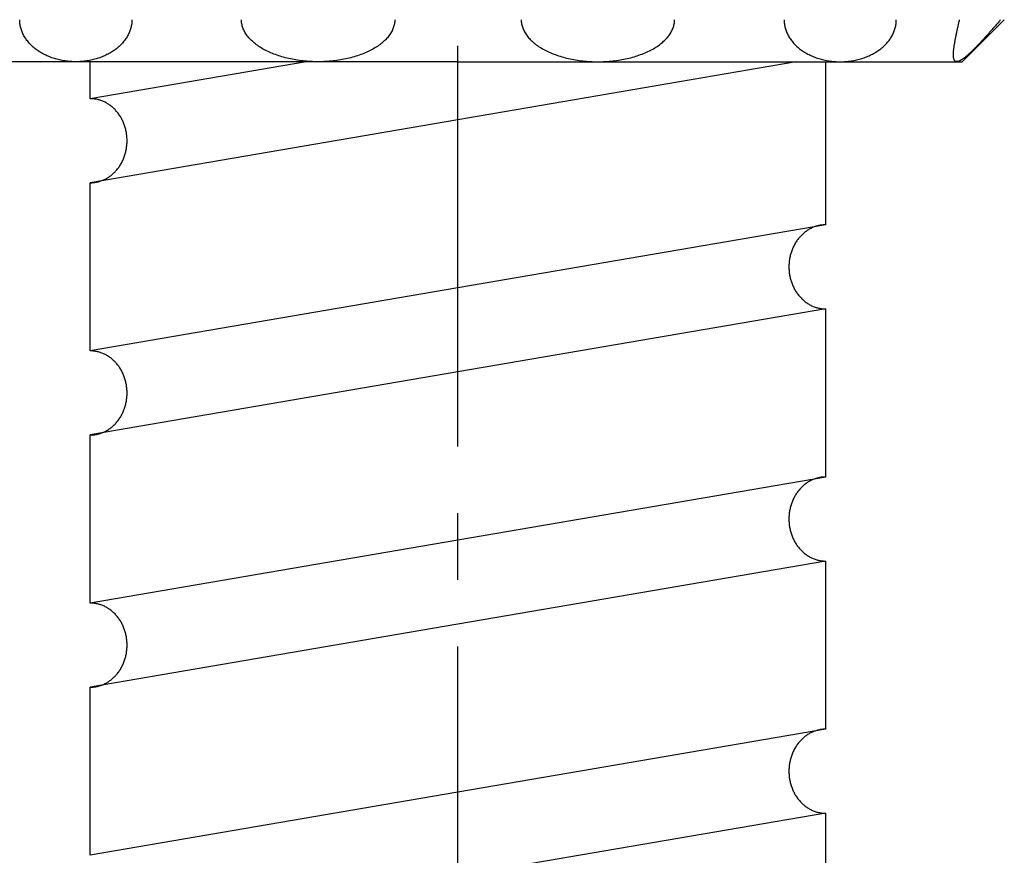
# Model space of a CAD drawing. Extents: x 393 to 770, y 0 to 531.
# Drawn here: x 439 to 486, y 176 to 215 of the extents above; entities that cross this region are included whole.
import ezdxf

# ---------------------------------------------------------------- set-up
doc = ezdxf.new("R2010")
doc.units = 0
doc.linetypes.add('CENTER2', pattern=[28.575, 19.05, -3.175, 3.175, -3.175])
doc.layers.add('中心線', color=4, linetype='CENTER2')
doc.layers.add('外形線', color=7, linetype='CONTINUOUS')

msp = doc.modelspace()

# ---------------------------------------------------------------- linework, layer by layer
at = {"layer": '中心線'}
msp.add_line((460.191, 52.254), (460.191, 344.548), dxfattribs=at)
at = {"layer": '外形線'}
for p, q in [((484.191, 213.43), (486.191, 215.43)), ((460.191, 213.43), (436.191, 213.43)), ((452.958, 213.43), (442.691, 211.67)), ((442.691, 211.67), (442.691, 213.43)), ((460.191, 213.43), (484.191, 213.43)), ((476.291, 213.43), (460.191, 210.67)), ((476.291, 213.43), (460.191, 210.67)), ((477.691, 205.67), (477.691, 213.43)), ((460.191, 210.67), (442.691, 207.67)), ((460.191, 210.67), (442.691, 207.67)), ((442.691, 199.67), (442.691, 207.67)), ((477.691, 205.67), (460.191, 202.67)), ((460.191, 202.67), (442.691, 199.67)), ((477.691, 201.67), (460.191, 198.67)), ((477.691, 201.67), (460.191, 198.67)), ((477.691, 201.67), (460.191, 198.67)), ((477.691, 201.67), (460.191, 198.67)), ((477.691, 201.67), (460.191, 198.67)), ((477.691, 201.67), (460.191, 198.67)), ((477.691, 201.67), (460.191, 198.67)), ((477.691, 193.67), (477.691, 201.67)), ((477.691, 193.67), (477.691, 201.67)), ((477.691, 193.67), (477.691, 201.67)), ((460.191, 198.67), (442.691, 195.67)), ((460.191, 198.67), (442.691, 195.67)), ((460.191, 198.67), (442.691, 195.67)), ((460.191, 198.67), (442.691, 195.67)), ((442.691, 187.67), (442.691, 195.67)), ((442.691, 187.67), (442.691, 195.67)), ((442.691, 187.67), (442.691, 195.67)), ((477.691, 193.67), (460.191, 190.67)), ((477.691, 193.67), (460.191, 190.67)), ((477.691, 193.67), (460.191, 190.67)), ((460.191, 190.67), (442.691, 187.67)), ((460.191, 190.67), (442.691, 187.67)), ((460.191, 190.67), (442.691, 187.67)), ((477.691, 189.67), (460.191, 186.67)), ((477.691, 189.67), (460.191, 186.67)), ((477.691, 189.67), (460.191, 186.67)), ((477.691, 189.67), (460.191, 186.67)), ((477.691, 189.67), (460.191, 186.67)), ((477.691, 189.67), (460.191, 186.67)), ((477.691, 189.67), (460.191, 186.67)), ((477.691, 189.67), (460.191, 186.67)), ((477.691, 189.67), (460.191, 186.67)), ((477.691, 189.67), (460.191, 186.67)), ((477.691, 181.67), (477.691, 189.67)), ((460.191, 186.67), (442.691, 183.67)), ((460.191, 186.67), (442.691, 183.67)), ((460.191, 186.67), (442.691, 183.67)), ((460.191, 186.67), (442.691, 183.67)), ((442.691, 175.67), (442.691, 183.67)), ((477.691, 181.67), (460.191, 178.67)), ((460.191, 178.67), (442.691, 175.67)), ((477.691, 177.67), (460.191, 174.67)), ((477.691, 169.67), (477.691, 177.67))]:
    msp.add_line(p, q, dxfattribs=at)
for points in [[(444.673, 215.43, 0), (444.672, 215.381, 0), (444.669, 215.332, 0), (444.665, 215.283, 0), (444.66, 215.234, 0), (444.653, 215.186, 0), (444.644, 215.137, 0), (444.633, 215.088, 0), (444.621, 215.04, 0), (444.608, 214.992, 0), (444.593, 214.944, 0), (444.576, 214.897, 0), (444.558, 214.85, 0), (444.538, 214.803, 0), (444.517, 214.757, 0), (444.494, 214.711, 0), (444.469, 214.665, 0), (444.444, 214.62, 0), (444.416, 214.575, 0), (444.387, 214.531, 0), (444.357, 214.488, 0), (444.326, 214.445, 0), (444.293, 214.402, 0), (444.258, 214.36, 0), (444.223, 214.319, 0), (444.185, 214.279, 0), (444.147, 214.239, 0), (444.107, 214.2, 0), (444.066, 214.162, 0), (444.024, 214.124, 0), (443.981, 214.087, 0), (443.936, 214.051, 0), (443.89, 214.016, 0), (443.843, 213.982, 0), (443.795, 213.949, 0), (443.746, 213.916, 0), (443.696, 213.884, 0), (443.645, 213.854, 0), (443.593, 213.824, 0), (443.54, 213.795, 0), (443.486, 213.767, 0), (443.431, 213.741, 0), (443.375, 213.715, 0), (443.318, 213.69, 0), (443.261, 213.667, 0), (443.203, 213.644, 0), (443.144, 213.622, 0), (443.084, 213.602, 0), (443.024, 213.583, 0), (442.963, 213.564, 0), (442.902, 213.547, 0), (442.84, 213.531, 0), (442.777, 213.517, 0), (442.714, 213.503, 0), (442.651, 213.49, 0), (442.587, 213.479, 0), (442.523, 213.469, 0), (442.458, 213.46, 0), (442.394, 213.452, 0), (442.329, 213.445, 0), (442.263, 213.44, 0), (442.198, 213.436, 0), (442.133, 213.433, 0), (442.067, 213.431, 0), (442.002, 213.43, 0), (441.936, 213.431, 0), (441.871, 213.433, 0), (441.805, 213.436, 0), (441.74, 213.44, 0), (441.675, 213.445, 0), (441.61, 213.452, 0), (441.545, 213.46, 0), (441.481, 213.469, 0), (441.416, 213.479, 0), (441.353, 213.49, 0), (441.289, 213.503, 0), (441.226, 213.517, 0), (441.164, 213.531, 0), (441.102, 213.547, 0), (441.04, 213.564, 0), (440.98, 213.583, 0), (440.919, 213.602, 0), (440.86, 213.622, 0), (440.801, 213.644, 0), (440.743, 213.667, 0), (440.685, 213.69, 0), (440.628, 213.715, 0), (440.573, 213.741, 0), (440.518, 213.767, 0), (440.464, 213.795, 0), (440.411, 213.824, 0), (440.358, 213.854, 0), (440.307, 213.884, 0), (440.257, 213.916, 0), (440.208, 213.949, 0), (440.16, 213.982, 0), (440.113, 214.016, 0), (440.067, 214.051, 0), (440.023, 214.087, 0), (439.979, 214.124, 0), (439.937, 214.162, 0), (439.896, 214.2, 0), (439.856, 214.239, 0), (439.818, 214.279, 0), (439.781, 214.319, 0), (439.745, 214.36, 0), (439.711, 214.402, 0), (439.678, 214.445, 0), (439.646, 214.488, 0), (439.616, 214.531, 0), (439.587, 214.575, 0), (439.56, 214.62, 0), (439.534, 214.665, 0), (439.51, 214.711, 0), (439.487, 214.757, 0), (439.465, 214.803, 0), (439.446, 214.85, 0), (439.427, 214.897, 0), (439.411, 214.944, 0), (439.396, 214.992, 0), (439.382, 215.04, 0), (439.37, 215.088, 0), (439.36, 215.137, 0), (439.351, 215.186, 0), (439.344, 215.234, 0), (439.338, 215.283, 0), (439.334, 215.332, 0), (439.331, 215.381, 0), (439.331, 215.43, 0)], [(457.182, 215.43, 0), (457.181, 215.381, 0), (457.178, 215.332, 0), (457.172, 215.283, 0), (457.165, 215.234, 0), (457.155, 215.186, 0), (457.143, 215.137, 0), (457.128, 215.088, 0), (457.112, 215.04, 0), (457.094, 214.992, 0), (457.073, 214.944, 0), (457.05, 214.897, 0), (457.025, 214.85, 0), (456.998, 214.803, 0), (456.969, 214.757, 0), (456.938, 214.711, 0), (456.904, 214.665, 0), (456.869, 214.62, 0), (456.832, 214.575, 0), (456.793, 214.531, 0), (456.751, 214.488, 0), (456.708, 214.445, 0), (456.663, 214.402, 0), (456.616, 214.36, 0), (456.567, 214.319, 0), (456.517, 214.279, 0), (456.464, 214.239, 0), (456.41, 214.2, 0), (456.354, 214.162, 0), (456.296, 214.124, 0), (456.237, 214.087, 0), (456.176, 214.051, 0), (456.114, 214.016, 0), (456.049, 213.982, 0), (455.984, 213.949, 0), (455.917, 213.916, 0), (455.848, 213.884, 0), (455.778, 213.854, 0), (455.707, 213.824, 0), (455.634, 213.795, 0), (455.561, 213.767, 0), (455.486, 213.741, 0), (455.409, 213.715, 0), (455.332, 213.69, 0), (455.253, 213.667, 0), (455.174, 213.644, 0), (455.094, 213.622, 0), (455.012, 213.602, 0), (454.93, 213.583, 0), (454.847, 213.564, 0), (454.763, 213.547, 0), (454.678, 213.531, 0), (454.593, 213.517, 0), (454.507, 213.503, 0), (454.42, 213.49, 0), (454.333, 213.479, 0), (454.245, 213.469, 0), (454.157, 213.46, 0), (454.069, 213.452, 0), (453.98, 213.445, 0), (453.891, 213.44, 0), (453.802, 213.436, 0), (453.713, 213.433, 0), (453.623, 213.431, 0), (453.533, 213.43, 0), (453.444, 213.431, 0), (453.354, 213.433, 0), (453.265, 213.436, 0), (453.176, 213.44, 0), (453.087, 213.445, 0), (452.998, 213.452, 0), (452.91, 213.46, 0), (452.822, 213.469, 0), (452.734, 213.479, 0), (452.647, 213.49, 0), (452.56, 213.503, 0), (452.474, 213.517, 0), (452.389, 213.531, 0), (452.304, 213.547, 0), (452.22, 213.564, 0), (452.137, 213.583, 0), (452.055, 213.602, 0), (451.973, 213.622, 0), (451.893, 213.644, 0), (451.814, 213.667, 0), (451.735, 213.69, 0), (451.658, 213.715, 0), (451.581, 213.741, 0), (451.506, 213.767, 0), (451.433, 213.795, 0), (451.36, 213.824, 0), (451.289, 213.854, 0), (451.219, 213.884, 0), (451.15, 213.916, 0), (451.083, 213.949, 0), (451.018, 213.982, 0), (450.953, 214.016, 0), (450.891, 214.051, 0), (450.83, 214.087, 0), (450.771, 214.124, 0), (450.713, 214.162, 0), (450.657, 214.2, 0), (450.603, 214.239, 0), (450.55, 214.279, 0), (450.5, 214.319, 0), (450.451, 214.36, 0), (450.404, 214.402, 0), (450.359, 214.445, 0), (450.316, 214.488, 0), (450.274, 214.531, 0), (450.235, 214.575, 0), (450.198, 214.62, 0), (450.163, 214.665, 0), (450.129, 214.711, 0), (450.098, 214.757, 0), (450.069, 214.803, 0), (450.042, 214.85, 0), (450.017, 214.897, 0), (449.994, 214.944, 0), (449.973, 214.992, 0), (449.955, 215.04, 0), (449.939, 215.088, 0), (449.924, 215.137, 0), (449.912, 215.186, 0), (449.902, 215.234, 0), (449.895, 215.283, 0), (449.889, 215.332, 0), (449.886, 215.381, 0), (449.885, 215.43, 0)], [(463.201, 215.43, 0), (463.202, 215.381, 0), (463.205, 215.332, 0), (463.21, 215.283, 0), (463.218, 215.234, 0), (463.228, 215.186, 0), (463.24, 215.137, 0), (463.254, 215.088, 0), (463.271, 215.04, 0), (463.289, 214.992, 0), (463.31, 214.944, 0), (463.333, 214.897, 0), (463.358, 214.85, 0), (463.385, 214.803, 0), (463.414, 214.757, 0), (463.445, 214.711, 0), (463.478, 214.665, 0), (463.514, 214.62, 0), (463.551, 214.575, 0), (463.59, 214.531, 0), (463.631, 214.488, 0), (463.675, 214.445, 0), (463.72, 214.402, 0), (463.767, 214.36, 0), (463.816, 214.319, 0), (463.866, 214.279, 0), (463.919, 214.239, 0), (463.973, 214.2, 0), (464.029, 214.162, 0), (464.086, 214.124, 0), (464.146, 214.087, 0), (464.207, 214.051, 0), (464.269, 214.016, 0), (464.333, 213.982, 0), (464.399, 213.949, 0), (464.466, 213.916, 0), (464.535, 213.884, 0), (464.604, 213.854, 0), (464.676, 213.824, 0), (464.748, 213.795, 0), (464.822, 213.767, 0), (464.897, 213.741, 0), (464.973, 213.715, 0), (465.051, 213.69, 0), (465.129, 213.667, 0), (465.209, 213.644, 0), (465.289, 213.622, 0), (465.371, 213.602, 0), (465.453, 213.583, 0), (465.536, 213.564, 0), (465.62, 213.547, 0), (465.705, 213.531, 0), (465.79, 213.517, 0), (465.876, 213.503, 0), (465.963, 213.49, 0), (466.05, 213.479, 0), (466.137, 213.469, 0), (466.225, 213.46, 0), (466.314, 213.452, 0), (466.403, 213.445, 0), (466.492, 213.44, 0), (466.581, 213.436, 0), (466.67, 213.433, 0), (466.76, 213.431, 0), (466.849, 213.43, 0), (466.939, 213.431, 0), (467.028, 213.433, 0), (467.118, 213.436, 0), (467.207, 213.44, 0), (467.296, 213.445, 0), (467.385, 213.452, 0), (467.473, 213.46, 0), (467.561, 213.469, 0), (467.649, 213.479, 0), (467.736, 213.49, 0), (467.822, 213.503, 0), (467.908, 213.517, 0), (467.994, 213.531, 0), (468.078, 213.547, 0), (468.162, 213.564, 0), (468.246, 213.583, 0), (468.328, 213.602, 0), (468.409, 213.622, 0), (468.49, 213.644, 0), (468.569, 213.667, 0), (468.648, 213.69, 0), (468.725, 213.715, 0), (468.801, 213.741, 0), (468.876, 213.767, 0), (468.95, 213.795, 0), (469.023, 213.824, 0), (469.094, 213.854, 0), (469.164, 213.884, 0), (469.233, 213.916, 0), (469.3, 213.949, 0), (469.365, 213.982, 0), (469.429, 214.016, 0), (469.492, 214.051, 0), (469.553, 214.087, 0), (469.612, 214.124, 0), (469.67, 214.162, 0), (469.726, 214.2, 0), (469.78, 214.239, 0), (469.832, 214.279, 0), (469.883, 214.319, 0), (469.932, 214.36, 0), (469.979, 214.402, 0), (470.024, 214.445, 0), (470.067, 214.488, 0), (470.108, 214.531, 0), (470.148, 214.575, 0), (470.185, 214.62, 0), (470.22, 214.665, 0), (470.253, 214.711, 0), (470.285, 214.757, 0), (470.314, 214.803, 0), (470.341, 214.85, 0), (470.366, 214.897, 0), (470.389, 214.944, 0), (470.409, 214.992, 0), (470.428, 215.04, 0), (470.444, 215.088, 0), (470.458, 215.137, 0), (470.471, 215.186, 0), (470.48, 215.234, 0), (470.488, 215.283, 0), (470.494, 215.332, 0), (470.497, 215.381, 0), (470.498, 215.43, 0)], [(475.71, 215.43, 0), (475.711, 215.381, 0), (475.713, 215.332, 0), (475.717, 215.283, 0), (475.723, 215.234, 0), (475.73, 215.186, 0), (475.739, 215.137, 0), (475.749, 215.088, 0), (475.761, 215.04, 0), (475.775, 214.992, 0), (475.79, 214.944, 0), (475.807, 214.897, 0), (475.825, 214.85, 0), (475.845, 214.803, 0), (475.866, 214.757, 0), (475.889, 214.711, 0), (475.913, 214.665, 0), (475.939, 214.62, 0), (475.967, 214.575, 0), (475.995, 214.531, 0), (476.025, 214.488, 0), (476.057, 214.445, 0), (476.09, 214.402, 0), (476.124, 214.36, 0), (476.16, 214.319, 0), (476.197, 214.279, 0), (476.236, 214.239, 0), (476.275, 214.2, 0), (476.316, 214.162, 0), (476.359, 214.124, 0), (476.402, 214.087, 0), (476.447, 214.051, 0), (476.492, 214.016, 0), (476.539, 213.982, 0), (476.587, 213.949, 0), (476.636, 213.916, 0), (476.687, 213.884, 0), (476.738, 213.854, 0), (476.79, 213.824, 0), (476.843, 213.795, 0), (476.897, 213.767, 0), (476.952, 213.741, 0), (477.008, 213.715, 0), (477.065, 213.69, 0), (477.122, 213.667, 0), (477.18, 213.644, 0), (477.239, 213.622, 0), (477.299, 213.602, 0), (477.359, 213.583, 0), (477.42, 213.564, 0), (477.481, 213.547, 0), (477.543, 213.531, 0), (477.606, 213.517, 0), (477.669, 213.503, 0), (477.732, 213.49, 0), (477.796, 213.479, 0), (477.86, 213.469, 0), (477.924, 213.46, 0), (477.989, 213.452, 0), (478.054, 213.445, 0), (478.119, 213.44, 0), (478.185, 213.436, 0), (478.25, 213.433, 0), (478.316, 213.431, 0), (478.381, 213.43, 0), (478.447, 213.431, 0), (478.512, 213.433, 0), (478.578, 213.436, 0), (478.643, 213.44, 0), (478.708, 213.445, 0), (478.773, 213.452, 0), (478.838, 213.46, 0), (478.902, 213.469, 0), (478.966, 213.479, 0), (479.03, 213.49, 0), (479.093, 213.503, 0), (479.156, 213.517, 0), (479.219, 213.531, 0), (479.281, 213.547, 0), (479.342, 213.564, 0), (479.403, 213.583, 0), (479.464, 213.602, 0), (479.523, 213.622, 0), (479.582, 213.644, 0), (479.64, 213.667, 0), (479.698, 213.69, 0), (479.754, 213.715, 0), (479.81, 213.741, 0), (479.865, 213.767, 0), (479.919, 213.795, 0), (479.972, 213.824, 0), (480.024, 213.854, 0), (480.076, 213.884, 0), (480.126, 213.916, 0), (480.175, 213.949, 0), (480.223, 213.982, 0), (480.27, 214.016, 0), (480.316, 214.051, 0), (480.36, 214.087, 0), (480.404, 214.124, 0), (480.446, 214.162, 0), (480.487, 214.2, 0), (480.526, 214.239, 0), (480.565, 214.279, 0), (480.602, 214.319, 0), (480.638, 214.36, 0), (480.672, 214.402, 0), (480.705, 214.445, 0), (480.737, 214.488, 0), (480.767, 214.531, 0), (480.796, 214.575, 0), (480.823, 214.62, 0), (480.849, 214.665, 0), (480.873, 214.711, 0), (480.896, 214.757, 0), (480.917, 214.803, 0), (480.937, 214.85, 0), (480.955, 214.897, 0), (480.972, 214.944, 0), (480.987, 214.992, 0), (481.001, 215.04, 0), (481.013, 215.088, 0), (481.023, 215.137, 0), (481.032, 215.186, 0), (481.039, 215.234, 0), (481.045, 215.283, 0), (481.049, 215.332, 0), (481.051, 215.381, 0), (481.052, 215.43, 0)], [(486.017, 215.43, 0), (485.986, 215.395, 0), (485.955, 215.359, 0), (485.924, 215.324, 0), (485.892, 215.288, 0), (485.861, 215.253, 0), (485.83, 215.217, 0), (485.8, 215.182, 0), (485.769, 215.146, 0), (485.738, 215.111, 0), (485.707, 215.076, 0), (485.676, 215.041, 0), (485.645, 215.006, 0), (485.615, 214.971, 0), (485.584, 214.937, 0), (485.554, 214.902, 0), (485.523, 214.868, 0), (485.493, 214.833, 0), (485.463, 214.799, 0), (485.433, 214.765, 0), (485.403, 214.732, 0), (485.373, 214.698, 0), (485.343, 214.665, 0), (485.313, 214.632, 0), (485.283, 214.599, 0), (485.254, 214.567, 0), (485.225, 214.534, 0), (485.195, 214.502, 0), (485.166, 214.47, 0), (485.137, 214.439, 0), (485.109, 214.408, 0), (485.08, 214.377, 0), (485.052, 214.346, 0), (485.023, 214.316, 0), (484.995, 214.286, 0), (484.967, 214.256, 0), (484.94, 214.227, 0), (484.912, 214.198, 0), (484.885, 214.169, 0), (484.858, 214.141, 0), (484.831, 214.114, 0), (484.804, 214.086, 0), (484.778, 214.059, 0), (484.751, 214.033, 0), (484.725, 214.007, 0), (484.699, 213.981, 0), (484.674, 213.956, 0), (484.649, 213.931, 0), (484.623, 213.907, 0), (484.599, 213.883, 0), (484.574, 213.86, 0), (484.55, 213.837, 0), (484.526, 213.815, 0), (484.502, 213.793, 0), (484.479, 213.772, 0), (484.455, 213.751, 0), (484.432, 213.731, 0), (484.41, 213.712, 0), (484.388, 213.693, 0), (484.366, 213.674, 0), (484.344, 213.656, 0), (484.323, 213.639, 0), (484.302, 213.623, 0), (484.281, 213.607, 0), (484.26, 213.591, 0), (484.24, 213.577, 0), (484.221, 213.563, 0), (484.201, 213.549, 0), (484.182, 213.537, 0), (484.164, 213.525, 0), (484.146, 213.513, 0), (484.128, 213.503, 0), (484.11, 213.493, 0), (484.093, 213.484, 0), (484.076, 213.475, 0), (484.06, 213.468, 0), (484.044, 213.461, 0), (484.028, 213.455, 0), (484.013, 213.449, 0), (483.999, 213.445, 0), (483.984, 213.441, 0), (483.97, 213.438, 0), (483.957, 213.436, 0), (483.944, 213.434, 0), (483.931, 213.434, 0), (483.919, 213.434, 0), (483.908, 213.435, 0), (483.896, 213.437, 0), (483.886, 213.44, 0), (483.875, 213.444, 0), (483.865, 213.449, 0), (483.856, 213.454, 0), (483.847, 213.461, 0), (483.839, 213.468, 0), (483.831, 213.477, 0), (483.824, 213.486, 0), (483.817, 213.496, 0), (483.81, 213.507, 0), (483.804, 213.52, 0), (483.799, 213.533, 0), (483.794, 213.547, 0), (483.79, 213.561, 0), (483.786, 213.577, 0), (483.782, 213.594, 0), (483.779, 213.611, 0), (483.776, 213.63, 0), (483.774, 213.649, 0), (483.772, 213.669, 0), (483.771, 213.689, 0), (483.77, 213.711, 0), (483.769, 213.733, 0), (483.769, 213.756, 0), (483.769, 213.78, 0), (483.77, 213.804, 0), (483.771, 213.829, 0), (483.772, 213.855, 0), (483.774, 213.881, 0), (483.776, 213.908, 0), (483.778, 213.936, 0), (483.781, 213.964, 0), (483.783, 213.993, 0), (483.787, 214.023, 0), (483.79, 214.053, 0), (483.794, 214.083, 0), (483.798, 214.114, 0), (483.803, 214.146, 0), (483.807, 214.178, 0), (483.812, 214.211, 0), (483.817, 214.244, 0), (483.823, 214.278, 0), (483.829, 214.312, 0), (483.835, 214.347, 0), (483.841, 214.382, 0), (483.847, 214.417, 0), (483.854, 214.453, 0), (483.86, 214.489, 0), (483.867, 214.525, 0), (483.874, 214.562, 0), (483.882, 214.599, 0), (483.889, 214.637, 0), (483.897, 214.675, 0), (483.905, 214.713, 0), (483.912, 214.751, 0), (483.921, 214.79, 0), (483.929, 214.829, 0), (483.937, 214.868, 0), (483.945, 214.907, 0), (483.954, 214.947, 0), (483.963, 214.986, 0), (483.971, 215.026, 0), (483.98, 215.066, 0), (483.989, 215.106, 0), (483.998, 215.147, 0), (484.007, 215.187, 0), (484.016, 215.227, 0), (484.025, 215.268, 0), (484.034, 215.308, 0), (484.043, 215.349, 0), (484.052, 215.39, 0), (484.061, 215.43, 0)], [(442.691, 207.67, 0), (442.734, 207.671, 0), (442.777, 207.673, 0), (442.82, 207.676, 0), (442.863, 207.68, 0), (442.906, 207.685, 0), (442.948, 207.692, 0), (442.991, 207.7, 0), (443.033, 207.709, 0), (443.075, 207.719, 0), (443.117, 207.73, 0), (443.158, 207.743, 0), (443.199, 207.757, 0), (443.24, 207.771, 0), (443.281, 207.787, 0), (443.321, 207.804, 0), (443.361, 207.823, 0), (443.401, 207.842, 0), (443.44, 207.862, 0), (443.478, 207.884, 0), (443.516, 207.907, 0), (443.554, 207.93, 0), (443.591, 207.955, 0), (443.628, 207.981, 0), (443.664, 208.007, 0), (443.699, 208.035, 0), (443.734, 208.064, 0), (443.768, 208.094, 0), (443.802, 208.124, 0), (443.834, 208.156, 0), (443.867, 208.189, 0), (443.898, 208.222, 0), (443.929, 208.256, 0), (443.959, 208.291, 0), (443.988, 208.327, 0), (444.017, 208.364, 0), (444.044, 208.402, 0), (444.071, 208.44, 0), (444.097, 208.479, 0), (444.122, 208.519, 0), (444.146, 208.559, 0), (444.17, 208.6, 0), (444.192, 208.642, 0), (444.214, 208.685, 0), (444.235, 208.728, 0), (444.255, 208.771, 0), (444.273, 208.815, 0), (444.291, 208.86, 0), (444.308, 208.905, 0), (444.324, 208.951, 0), (444.339, 208.997, 0), (444.353, 209.043, 0), (444.366, 209.09, 0), (444.378, 209.137, 0), (444.389, 209.184, 0), (444.399, 209.232, 0), (444.408, 209.28, 0), (444.416, 209.328, 0), (444.422, 209.377, 0), (444.428, 209.426, 0), (444.433, 209.474, 0), (444.437, 209.523, 0), (444.439, 209.572, 0), (444.441, 209.621, 0), (444.441, 209.67, 0), (444.441, 209.719, 0), (444.439, 209.769, 0), (444.437, 209.818, 0), (444.433, 209.866, 0), (444.428, 209.915, 0), (444.422, 209.964, 0), (444.416, 210.012, 0), (444.408, 210.061, 0), (444.399, 210.109, 0), (444.389, 210.156, 0), (444.378, 210.204, 0), (444.366, 210.251, 0), (444.353, 210.298, 0), (444.339, 210.344, 0), (444.324, 210.39, 0), (444.308, 210.436, 0), (444.291, 210.481, 0), (444.273, 210.526, 0), (444.255, 210.57, 0), (444.235, 210.613, 0), (444.214, 210.656, 0), (444.192, 210.699, 0), (444.17, 210.74, 0), (444.146, 210.782, 0), (444.122, 210.822, 0), (444.097, 210.862, 0), (444.071, 210.901, 0), (444.044, 210.939, 0), (444.017, 210.977, 0), (443.988, 211.014, 0), (443.959, 211.049, 0), (443.929, 211.085, 0), (443.898, 211.119, 0), (443.867, 211.152, 0), (443.834, 211.185, 0), (443.802, 211.216, 0), (443.768, 211.247, 0), (443.734, 211.277, 0), (443.699, 211.306, 0), (443.664, 211.333, 0), (443.628, 211.36, 0), (443.591, 211.386, 0), (443.554, 211.411, 0), (443.516, 211.434, 0), (443.478, 211.457, 0), (443.44, 211.478, 0), (443.401, 211.499, 0), (443.361, 211.518, 0), (443.321, 211.536, 0), (443.281, 211.553, 0), (443.24, 211.569, 0), (443.199, 211.584, 0), (443.158, 211.598, 0), (443.117, 211.61, 0), (443.075, 211.622, 0), (443.033, 211.632, 0), (442.991, 211.641, 0), (442.948, 211.649, 0), (442.906, 211.655, 0), (442.863, 211.661, 0), (442.82, 211.665, 0), (442.777, 211.668, 0), (442.734, 211.67, 0), (442.691, 211.67, 0)], [(477.691, 205.67, 0), (477.648, 205.67, 0), (477.606, 205.668, 0), (477.563, 205.665, 0), (477.52, 205.661, 0), (477.477, 205.655, 0), (477.435, 205.649, 0), (477.392, 205.641, 0), (477.35, 205.632, 0), (477.308, 205.622, 0), (477.266, 205.61, 0), (477.225, 205.598, 0), (477.183, 205.584, 0), (477.142, 205.569, 0), (477.102, 205.553, 0), (477.062, 205.536, 0), (477.022, 205.518, 0), (476.982, 205.499, 0), (476.943, 205.478, 0), (476.905, 205.457, 0), (476.866, 205.434, 0), (476.829, 205.411, 0), (476.792, 205.386, 0), (476.755, 205.36, 0), (476.719, 205.333, 0), (476.684, 205.306, 0), (476.649, 205.277, 0), (476.615, 205.247, 0), (476.581, 205.216, 0), (476.548, 205.185, 0), (476.516, 205.152, 0), (476.485, 205.119, 0), (476.454, 205.085, 0), (476.424, 205.049, 0), (476.395, 205.014, 0), (476.366, 204.977, 0), (476.339, 204.939, 0), (476.312, 204.901, 0), (476.286, 204.862, 0), (476.261, 204.822, 0), (476.236, 204.782, 0), (476.213, 204.74, 0), (476.19, 204.699, 0), (476.169, 204.656, 0), (476.148, 204.613, 0), (476.128, 204.57, 0), (476.109, 204.526, 0), (476.092, 204.481, 0), (476.075, 204.436, 0), (476.059, 204.39, 0), (476.044, 204.344, 0), (476.03, 204.298, 0), (476.017, 204.251, 0), (476.005, 204.204, 0), (475.994, 204.156, 0), (475.984, 204.109, 0), (475.975, 204.061, 0), (475.967, 204.012, 0), (475.96, 203.964, 0), (475.955, 203.915, 0), (475.95, 203.866, 0), (475.946, 203.818, 0), (475.943, 203.769, 0), (475.942, 203.719, 0), (475.941, 203.67, 0), (475.942, 203.621, 0), (475.943, 203.572, 0), (475.946, 203.523, 0), (475.95, 203.474, 0), (475.955, 203.426, 0), (475.96, 203.377, 0), (475.967, 203.328, 0), (475.975, 203.28, 0), (475.984, 203.232, 0), (475.994, 203.184, 0), (476.005, 203.137, 0), (476.017, 203.09, 0), (476.03, 203.043, 0), (476.044, 202.997, 0), (476.059, 202.951, 0), (476.075, 202.905, 0), (476.092, 202.86, 0), (476.109, 202.815, 0), (476.128, 202.771, 0), (476.148, 202.728, 0), (476.169, 202.685, 0), (476.19, 202.642, 0), (476.213, 202.6, 0), (476.236, 202.559, 0), (476.261, 202.519, 0), (476.286, 202.479, 0), (476.312, 202.44, 0), (476.339, 202.402, 0), (476.366, 202.364, 0), (476.395, 202.327, 0), (476.424, 202.291, 0), (476.454, 202.256, 0), (476.485, 202.222, 0), (476.516, 202.189, 0), (476.548, 202.156, 0), (476.581, 202.124, 0), (476.615, 202.094, 0), (476.649, 202.064, 0), (476.684, 202.035, 0), (476.719, 202.007, 0), (476.755, 201.981, 0), (476.792, 201.955, 0), (476.829, 201.93, 0), (476.866, 201.907, 0), (476.905, 201.884, 0), (476.943, 201.862, 0), (476.982, 201.842, 0), (477.022, 201.823, 0), (477.062, 201.804, 0), (477.102, 201.787, 0), (477.142, 201.771, 0), (477.183, 201.757, 0), (477.225, 201.743, 0), (477.266, 201.73, 0), (477.308, 201.719, 0), (477.35, 201.709, 0), (477.392, 201.7, 0), (477.435, 201.692, 0), (477.477, 201.685, 0), (477.52, 201.68, 0), (477.563, 201.676, 0), (477.606, 201.673, 0), (477.648, 201.671, 0), (477.691, 201.67, 0)], [(442.691, 195.67, 0), (442.734, 195.671, 0), (442.777, 195.673, 0), (442.82, 195.676, 0), (442.863, 195.68, 0), (442.906, 195.685, 0), (442.948, 195.692, 0), (442.991, 195.7, 0), (443.033, 195.709, 0), (443.075, 195.719, 0), (443.117, 195.73, 0), (443.158, 195.743, 0), (443.199, 195.757, 0), (443.24, 195.771, 0), (443.281, 195.787, 0), (443.321, 195.804, 0), (443.361, 195.823, 0), (443.401, 195.842, 0), (443.44, 195.862, 0), (443.478, 195.884, 0), (443.516, 195.907, 0), (443.554, 195.93, 0), (443.591, 195.955, 0), (443.628, 195.981, 0), (443.664, 196.007, 0), (443.699, 196.035, 0), (443.734, 196.064, 0), (443.768, 196.094, 0), (443.802, 196.124, 0), (443.834, 196.156, 0), (443.867, 196.189, 0), (443.898, 196.222, 0), (443.929, 196.256, 0), (443.959, 196.291, 0), (443.988, 196.327, 0), (444.017, 196.364, 0), (444.044, 196.402, 0), (444.071, 196.44, 0), (444.097, 196.479, 0), (444.122, 196.519, 0), (444.146, 196.559, 0), (444.17, 196.6, 0), (444.192, 196.642, 0), (444.214, 196.685, 0), (444.235, 196.728, 0), (444.255, 196.771, 0), (444.273, 196.815, 0), (444.291, 196.86, 0), (444.308, 196.905, 0), (444.324, 196.951, 0), (444.339, 196.997, 0), (444.353, 197.043, 0), (444.366, 197.09, 0), (444.378, 197.137, 0), (444.389, 197.184, 0), (444.399, 197.232, 0), (444.408, 197.28, 0), (444.416, 197.328, 0), (444.422, 197.377, 0), (444.428, 197.426, 0), (444.433, 197.474, 0), (444.437, 197.523, 0), (444.439, 197.572, 0), (444.441, 197.621, 0), (444.441, 197.67, 0), (444.441, 197.719, 0), (444.439, 197.769, 0), (444.437, 197.818, 0), (444.433, 197.866, 0), (444.428, 197.915, 0), (444.422, 197.964, 0), (444.416, 198.012, 0), (444.408, 198.061, 0), (444.399, 198.109, 0), (444.389, 198.156, 0), (444.378, 198.204, 0), (444.366, 198.251, 0), (444.353, 198.298, 0), (444.339, 198.344, 0), (444.324, 198.39, 0), (444.308, 198.436, 0), (444.291, 198.481, 0), (444.273, 198.526, 0), (444.255, 198.57, 0), (444.235, 198.613, 0), (444.214, 198.656, 0), (444.192, 198.699, 0), (444.17, 198.74, 0), (444.146, 198.782, 0), (444.122, 198.822, 0), (444.097, 198.862, 0), (444.071, 198.901, 0), (444.044, 198.939, 0), (444.017, 198.977, 0), (443.988, 199.014, 0), (443.959, 199.049, 0), (443.929, 199.085, 0), (443.898, 199.119, 0), (443.867, 199.152, 0), (443.834, 199.185, 0), (443.802, 199.216, 0), (443.768, 199.247, 0), (443.734, 199.277, 0), (443.699, 199.306, 0), (443.664, 199.333, 0), (443.628, 199.36, 0), (443.591, 199.386, 0), (443.554, 199.411, 0), (443.516, 199.434, 0), (443.478, 199.457, 0), (443.44, 199.478, 0), (443.401, 199.499, 0), (443.361, 199.518, 0), (443.321, 199.536, 0), (443.281, 199.553, 0), (443.24, 199.569, 0), (443.199, 199.584, 0), (443.158, 199.598, 0), (443.117, 199.61, 0), (443.075, 199.622, 0), (443.033, 199.632, 0), (442.991, 199.641, 0), (442.948, 199.649, 0), (442.906, 199.655, 0), (442.863, 199.661, 0), (442.82, 199.665, 0), (442.777, 199.668, 0), (442.734, 199.67, 0), (442.691, 199.67, 0)], [(477.691, 193.67, 0), (477.648, 193.67, 0), (477.606, 193.668, 0), (477.563, 193.665, 0), (477.52, 193.661, 0), (477.477, 193.655, 0), (477.435, 193.649, 0), (477.392, 193.641, 0), (477.35, 193.632, 0), (477.308, 193.622, 0), (477.266, 193.61, 0), (477.225, 193.598, 0), (477.183, 193.584, 0), (477.142, 193.569, 0), (477.102, 193.553, 0), (477.062, 193.536, 0), (477.022, 193.518, 0), (476.982, 193.499, 0), (476.943, 193.478, 0), (476.905, 193.457, 0), (476.866, 193.434, 0), (476.829, 193.411, 0), (476.792, 193.386, 0), (476.755, 193.36, 0), (476.719, 193.333, 0), (476.684, 193.306, 0), (476.649, 193.277, 0), (476.615, 193.247, 0), (476.581, 193.216, 0), (476.548, 193.185, 0), (476.516, 193.152, 0), (476.485, 193.119, 0), (476.454, 193.085, 0), (476.424, 193.049, 0), (476.395, 193.014, 0), (476.366, 192.977, 0), (476.339, 192.939, 0), (476.312, 192.901, 0), (476.286, 192.862, 0), (476.261, 192.822, 0), (476.236, 192.782, 0), (476.213, 192.74, 0), (476.19, 192.699, 0), (476.169, 192.656, 0), (476.148, 192.613, 0), (476.128, 192.57, 0), (476.109, 192.526, 0), (476.092, 192.481, 0), (476.075, 192.436, 0), (476.059, 192.39, 0), (476.044, 192.344, 0), (476.03, 192.298, 0), (476.017, 192.251, 0), (476.005, 192.204, 0), (475.994, 192.156, 0), (475.984, 192.109, 0), (475.975, 192.061, 0), (475.967, 192.012, 0), (475.96, 191.964, 0), (475.955, 191.915, 0), (475.95, 191.866, 0), (475.946, 191.818, 0), (475.943, 191.769, 0), (475.942, 191.719, 0), (475.941, 191.67, 0), (475.942, 191.621, 0), (475.943, 191.572, 0), (475.946, 191.523, 0), (475.95, 191.474, 0), (475.955, 191.426, 0), (475.96, 191.377, 0), (475.967, 191.328, 0), (475.975, 191.28, 0), (475.984, 191.232, 0), (475.994, 191.184, 0), (476.005, 191.137, 0), (476.017, 191.09, 0), (476.03, 191.043, 0), (476.044, 190.997, 0), (476.059, 190.951, 0), (476.075, 190.905, 0), (476.092, 190.86, 0), (476.109, 190.815, 0), (476.128, 190.771, 0), (476.148, 190.728, 0), (476.169, 190.685, 0), (476.19, 190.642, 0), (476.213, 190.6, 0), (476.236, 190.559, 0), (476.261, 190.519, 0), (476.286, 190.479, 0), (476.312, 190.44, 0), (476.339, 190.402, 0), (476.366, 190.364, 0), (476.395, 190.327, 0), (476.424, 190.291, 0), (476.454, 190.256, 0), (476.485, 190.222, 0), (476.516, 190.189, 0), (476.548, 190.156, 0), (476.581, 190.124, 0), (476.615, 190.094, 0), (476.649, 190.064, 0), (476.684, 190.035, 0), (476.719, 190.007, 0), (476.755, 189.981, 0), (476.792, 189.955, 0), (476.829, 189.93, 0), (476.866, 189.907, 0), (476.905, 189.884, 0), (476.943, 189.862, 0), (476.982, 189.842, 0), (477.022, 189.823, 0), (477.062, 189.804, 0), (477.102, 189.787, 0), (477.142, 189.771, 0), (477.183, 189.757, 0), (477.225, 189.743, 0), (477.266, 189.73, 0), (477.308, 189.719, 0), (477.35, 189.709, 0), (477.392, 189.7, 0), (477.435, 189.692, 0), (477.477, 189.685, 0), (477.52, 189.68, 0), (477.563, 189.676, 0), (477.606, 189.673, 0), (477.648, 189.671, 0), (477.691, 189.67, 0)], [(442.691, 183.67, 0), (442.734, 183.671, 0), (442.777, 183.673, 0), (442.82, 183.676, 0), (442.863, 183.68, 0), (442.906, 183.685, 0), (442.948, 183.692, 0), (442.991, 183.7, 0), (443.033, 183.709, 0), (443.075, 183.719, 0), (443.117, 183.73, 0), (443.158, 183.743, 0), (443.199, 183.757, 0), (443.24, 183.771, 0), (443.281, 183.787, 0), (443.321, 183.804, 0), (443.361, 183.823, 0), (443.401, 183.842, 0), (443.44, 183.862, 0), (443.478, 183.884, 0), (443.516, 183.907, 0), (443.554, 183.93, 0), (443.591, 183.955, 0), (443.628, 183.981, 0), (443.664, 184.007, 0), (443.699, 184.035, 0), (443.734, 184.064, 0), (443.768, 184.094, 0), (443.802, 184.124, 0), (443.834, 184.156, 0), (443.867, 184.189, 0), (443.898, 184.222, 0), (443.929, 184.256, 0), (443.959, 184.291, 0), (443.988, 184.327, 0), (444.017, 184.364, 0), (444.044, 184.402, 0), (444.071, 184.44, 0), (444.097, 184.479, 0), (444.122, 184.519, 0), (444.146, 184.559, 0), (444.17, 184.6, 0), (444.192, 184.642, 0), (444.214, 184.685, 0), (444.235, 184.728, 0), (444.255, 184.771, 0), (444.273, 184.815, 0), (444.291, 184.86, 0), (444.308, 184.905, 0), (444.324, 184.951, 0), (444.339, 184.997, 0), (444.353, 185.043, 0), (444.366, 185.09, 0), (444.378, 185.137, 0), (444.389, 185.184, 0), (444.399, 185.232, 0), (444.408, 185.28, 0), (444.416, 185.328, 0), (444.422, 185.377, 0), (444.428, 185.426, 0), (444.433, 185.474, 0), (444.437, 185.523, 0), (444.439, 185.572, 0), (444.441, 185.621, 0), (444.441, 185.67, 0), (444.441, 185.719, 0), (444.439, 185.769, 0), (444.437, 185.818, 0), (444.433, 185.866, 0), (444.428, 185.915, 0), (444.422, 185.964, 0), (444.416, 186.012, 0), (444.408, 186.061, 0), (444.399, 186.109, 0), (444.389, 186.156, 0), (444.378, 186.204, 0), (444.366, 186.251, 0), (444.353, 186.298, 0), (444.339, 186.344, 0), (444.324, 186.39, 0), (444.308, 186.436, 0), (444.291, 186.481, 0), (444.273, 186.526, 0), (444.255, 186.57, 0), (444.235, 186.613, 0), (444.214, 186.656, 0), (444.192, 186.699, 0), (444.17, 186.74, 0), (444.146, 186.782, 0), (444.122, 186.822, 0), (444.097, 186.862, 0), (444.071, 186.901, 0), (444.044, 186.939, 0), (444.017, 186.977, 0), (443.988, 187.014, 0), (443.959, 187.049, 0), (443.929, 187.085, 0), (443.898, 187.119, 0), (443.867, 187.152, 0), (443.834, 187.185, 0), (443.802, 187.216, 0), (443.768, 187.247, 0), (443.734, 187.277, 0), (443.699, 187.306, 0), (443.664, 187.333, 0), (443.628, 187.36, 0), (443.591, 187.386, 0), (443.554, 187.411, 0), (443.516, 187.434, 0), (443.478, 187.457, 0), (443.44, 187.478, 0), (443.401, 187.499, 0), (443.361, 187.518, 0), (443.321, 187.536, 0), (443.281, 187.553, 0), (443.24, 187.569, 0), (443.199, 187.584, 0), (443.158, 187.598, 0), (443.117, 187.61, 0), (443.075, 187.622, 0), (443.033, 187.632, 0), (442.991, 187.641, 0), (442.948, 187.649, 0), (442.906, 187.655, 0), (442.863, 187.661, 0), (442.82, 187.665, 0), (442.777, 187.668, 0), (442.734, 187.67, 0), (442.691, 187.67, 0)], [(477.691, 181.67, 0), (477.648, 181.67, 0), (477.606, 181.668, 0), (477.563, 181.665, 0), (477.52, 181.661, 0), (477.477, 181.655, 0), (477.435, 181.649, 0), (477.392, 181.641, 0), (477.35, 181.632, 0), (477.308, 181.622, 0), (477.266, 181.61, 0), (477.225, 181.598, 0), (477.183, 181.584, 0), (477.142, 181.569, 0), (477.102, 181.553, 0), (477.062, 181.536, 0), (477.022, 181.518, 0), (476.982, 181.499, 0), (476.943, 181.478, 0), (476.905, 181.457, 0), (476.866, 181.434, 0), (476.829, 181.411, 0), (476.792, 181.386, 0), (476.755, 181.36, 0), (476.719, 181.333, 0), (476.684, 181.306, 0), (476.649, 181.277, 0), (476.615, 181.247, 0), (476.581, 181.216, 0), (476.548, 181.185, 0), (476.516, 181.152, 0), (476.485, 181.119, 0), (476.454, 181.085, 0), (476.424, 181.049, 0), (476.395, 181.014, 0), (476.366, 180.977, 0), (476.339, 180.939, 0), (476.312, 180.901, 0), (476.286, 180.862, 0), (476.261, 180.822, 0), (476.236, 180.782, 0), (476.213, 180.74, 0), (476.19, 180.699, 0), (476.169, 180.656, 0), (476.148, 180.613, 0), (476.128, 180.57, 0), (476.109, 180.526, 0), (476.092, 180.481, 0), (476.075, 180.436, 0), (476.059, 180.39, 0), (476.044, 180.344, 0), (476.03, 180.298, 0), (476.017, 180.251, 0), (476.005, 180.204, 0), (475.994, 180.156, 0), (475.984, 180.109, 0), (475.975, 180.061, 0), (475.967, 180.012, 0), (475.96, 179.964, 0), (475.955, 179.915, 0), (475.95, 179.866, 0), (475.946, 179.818, 0), (475.943, 179.769, 0), (475.942, 179.719, 0), (475.941, 179.67, 0), (475.942, 179.621, 0), (475.943, 179.572, 0), (475.946, 179.523, 0), (475.95, 179.474, 0), (475.955, 179.426, 0), (475.96, 179.377, 0), (475.967, 179.328, 0), (475.975, 179.28, 0), (475.984, 179.232, 0), (475.994, 179.184, 0), (476.005, 179.137, 0), (476.017, 179.09, 0), (476.03, 179.043, 0), (476.044, 178.997, 0), (476.059, 178.951, 0), (476.075, 178.905, 0), (476.092, 178.86, 0), (476.109, 178.815, 0), (476.128, 178.771, 0), (476.148, 178.728, 0), (476.169, 178.685, 0), (476.19, 178.642, 0), (476.213, 178.6, 0), (476.236, 178.559, 0), (476.261, 178.519, 0), (476.286, 178.479, 0), (476.312, 178.44, 0), (476.339, 178.402, 0), (476.366, 178.364, 0), (476.395, 178.327, 0), (476.424, 178.291, 0), (476.454, 178.256, 0), (476.485, 178.222, 0), (476.516, 178.189, 0), (476.548, 178.156, 0), (476.581, 178.124, 0), (476.615, 178.094, 0), (476.649, 178.064, 0), (476.684, 178.035, 0), (476.719, 178.007, 0), (476.755, 177.981, 0), (476.792, 177.955, 0), (476.829, 177.93, 0), (476.866, 177.907, 0), (476.905, 177.884, 0), (476.943, 177.862, 0), (476.982, 177.842, 0), (477.022, 177.823, 0), (477.062, 177.804, 0), (477.102, 177.787, 0), (477.142, 177.771, 0), (477.183, 177.757, 0), (477.225, 177.743, 0), (477.266, 177.73, 0), (477.308, 177.719, 0), (477.35, 177.709, 0), (477.392, 177.7, 0), (477.435, 177.692, 0), (477.477, 177.685, 0), (477.52, 177.68, 0), (477.563, 177.676, 0), (477.606, 177.673, 0), (477.648, 177.671, 0), (477.691, 177.67, 0)]]:
    msp.add_polyline3d(points, dxfattribs=at)

doc.saveas('drawing.dxf')
